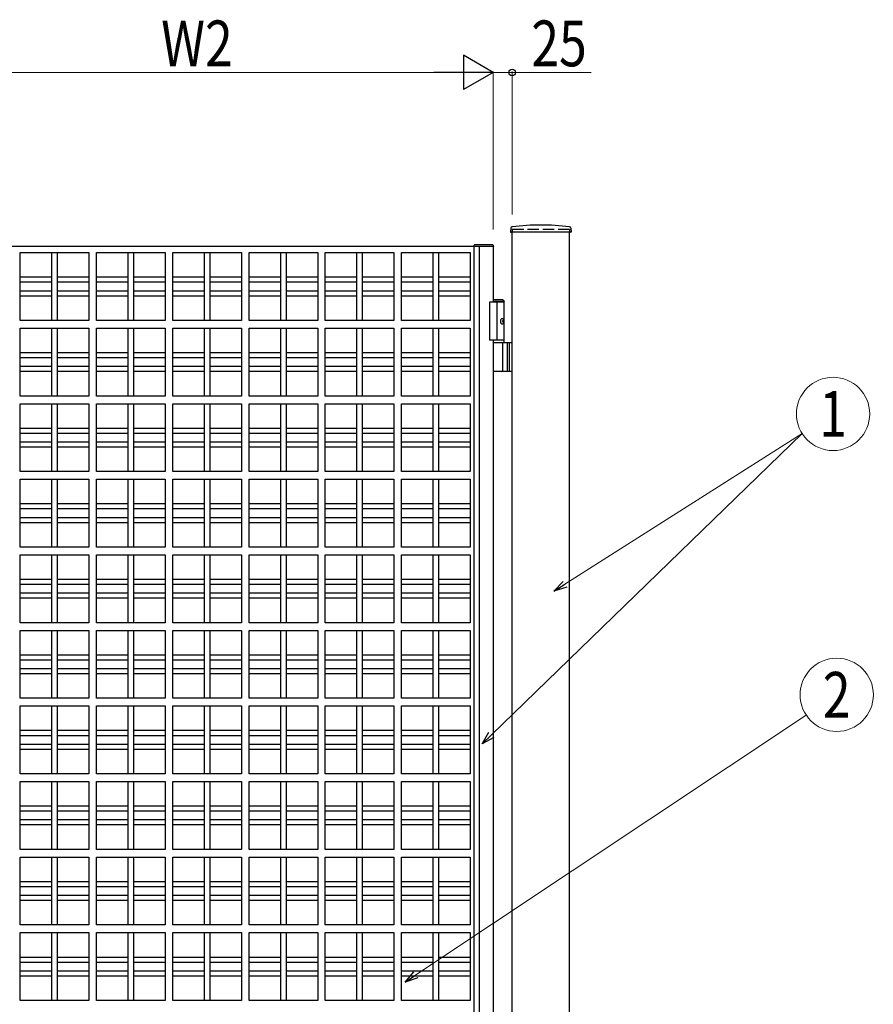
# Model space of a CAD drawing. Units: millimetres. Extents: x 0 to 8410, y 0 to 5940.
# Drawn here: x 4382 to 5501, y 3227 to 4517 of the extents above; entities that cross this region are included whole.
import ezdxf
from ezdxf.enums import TextEntityAlignment as Align

# ---------------------------------------------------------------- set-up
doc = ezdxf.new("R2010")
doc.units = ezdxf.units.MM
doc.linetypes.add('YHIDDEN_1', pattern=[4, 3, -1])
doc.layers.add('YKK_A1', color=4, linetype='Continuous', lineweight=30)
doc.layers.add('YKK_D', color=6, linetype='Continuous', lineweight=13)
doc.styles.add('text-b', font='extslim2.shx', dxfattribs={"width": 0.8, "bigfont": 'extfont2.shx'})

msp = doc.modelspace()

# ---------------------------------------------------------------- linework, layer by layer
at = {"layer": 'YKK_A1'}
for p, q in [((5026.2, 4244.2), (5025.9, 4239.4)), ((5104.6, 4238.8), (5026.4, 4238.8)), ((5028, 2942.3), (5028, 4238.8)), ((5103, 2942.3), (5103, 4238.8)), ((5104.9, 4244.2), (5105.1, 4239.4)), ((4985, 4220.3), (4271, 4220.3)), ((4977.8, 4220.3), (4977.9, 4221.9)), ((5003, 4220.3), (4978, 4220.3)), ((4978, 3024.3), (4978, 4220.3)), ((5002.7, 4222.3), (4978.4, 4222.3)), ((4985, 3024.3), (4985, 4220.3)), ((5003.3, 4220.3), (5003, 4220.3)), ((5003, 4220.3), (5003, 4147.3)), ((5003.2, 4221.9), (5003.3, 4220.3)), ((4383, 4123.3), (4383, 4212.3)), ((4383, 4212.3), (4473, 4212.3)), ((4424.5, 4123.3), (4424.5, 4212.3)), ((4431.5, 4212.3), (4431.5, 4123.3)), ((4473, 4212.3), (4473, 4123.3)), ((4483, 4123.3), (4483, 4212.3)), ((4483, 4212.3), (4573, 4212.3)), ((4524.5, 4123.3), (4524.5, 4212.3)), ((4531.5, 4212.3), (4531.5, 4123.3)), ((4573, 4212.3), (4573, 4123.3)), ((4583, 4123.3), (4583, 4212.3)), ((4583, 4212.3), (4673, 4212.3)), ((4624.5, 4123.3), (4624.5, 4212.3)), ((4631.5, 4212.3), (4631.5, 4123.3)), ((4673, 4212.3), (4673, 4123.3)), ((4683, 4123.3), (4683, 4212.3)), ((4683, 4212.3), (4773, 4212.3)), ((4724.5, 4123.3), (4724.5, 4212.3)), ((4731.5, 4212.3), (4731.5, 4123.3)), ((4773, 4212.3), (4773, 4123.3)), ((4783, 4123.3), (4783, 4212.3)), ((4783, 4212.3), (4873, 4212.3)), ((4824.5, 4123.3), (4824.5, 4212.3)), ((4831.5, 4212.3), (4831.5, 4123.3)), ((4873, 4212.3), (4873, 4123.3)), ((4883, 4123.3), (4883, 4212.3)), ((4883, 4212.3), (4973, 4212.3)), ((4924.5, 4123.3), (4924.5, 4212.3)), ((4931.5, 4212.3), (4931.5, 4123.3)), ((4973, 4212.3), (4973, 4123.3)), ((4383, 4180.3), (4424.5, 4180.3)), ((4431.5, 4180.3), (4473, 4180.3)), ((4483, 4180.3), (4524.5, 4180.3)), ((4531.5, 4180.3), (4573, 4180.3)), ((4583, 4180.3), (4624.5, 4180.3)), ((4631.5, 4180.3), (4673, 4180.3)), ((4683, 4180.3), (4724.5, 4180.3)), ((4731.5, 4180.3), (4773, 4180.3)), ((4783, 4180.3), (4824.5, 4180.3)), ((4831.5, 4180.3), (4873, 4180.3)), ((4883, 4180.3), (4924.5, 4180.3)), ((4931.5, 4180.3), (4973, 4180.3)), ((4424.5, 4173.3), (4383, 4173.3)), ((4473, 4173.3), (4431.5, 4173.3)), ((4524.5, 4173.3), (4483, 4173.3)), ((4573, 4173.3), (4531.5, 4173.3)), ((4624.5, 4173.3), (4583, 4173.3)), ((4673, 4173.3), (4631.5, 4173.3)), ((4724.5, 4173.3), (4683, 4173.3)), ((4773, 4173.3), (4731.5, 4173.3)), ((4824.5, 4173.3), (4783, 4173.3)), ((4873, 4173.3), (4831.5, 4173.3)), ((4924.5, 4173.3), (4883, 4173.3)), ((4973, 4173.3), (4931.5, 4173.3)), ((4383, 4162.3), (4424.5, 4162.3)), ((4424.5, 4155.3), (4383, 4155.3)), ((4431.5, 4162.3), (4473, 4162.3)), ((4473, 4155.3), (4431.5, 4155.3)), ((4483, 4162.3), (4524.5, 4162.3)), ((4524.5, 4155.3), (4483, 4155.3)), ((4531.5, 4162.3), (4573, 4162.3)), ((4573, 4155.3), (4531.5, 4155.3)), ((4583, 4162.3), (4624.5, 4162.3)), ((4624.5, 4155.3), (4583, 4155.3)), ((4631.5, 4162.3), (4673, 4162.3)), ((4673, 4155.3), (4631.5, 4155.3)), ((4683, 4162.3), (4724.5, 4162.3)), ((4724.5, 4155.3), (4683, 4155.3)), ((4731.5, 4162.3), (4773, 4162.3)), ((4773, 4155.3), (4731.5, 4155.3)), ((4783, 4162.3), (4824.5, 4162.3)), ((4824.5, 4155.3), (4783, 4155.3)), ((4831.5, 4162.3), (4873, 4162.3)), ((4873, 4155.3), (4831.5, 4155.3)), ((4883, 4162.3), (4924.5, 4162.3)), ((4924.5, 4155.3), (4883, 4155.3)), ((4931.5, 4162.3), (4973, 4162.3)), ((4973, 4155.3), (4931.5, 4155.3)), ((5017.5, 4147.3), (4998, 4147.3)), ((4998, 4147.3), (4998, 4097.3)), ((5015.5, 4150.3), (5003, 4150.3)), ((5017.5, 4148.3), (5003, 4148.3)), ((5008, 4147.3), (5008, 4097.3)), ((5015.5, 4150.3), (5017.5, 4148.3)), ((5017.5, 4094.3), (5017.5, 4148.3)), ((4473, 4123.3), (4383, 4123.3)), ((4573, 4123.3), (4483, 4123.3)), ((4673, 4123.3), (4583, 4123.3)), ((4773, 4123.3), (4683, 4123.3)), ((4873, 4123.3), (4783, 4123.3)), ((4973, 4123.3), (4883, 4123.3)), ((5015.2, 4122.7), (5015.8, 4122.7)), ((5015.2, 4121.9), (5015.8, 4121.9)), ((5016.2, 4124.4), (5016.8, 4124.4)), ((5016.2, 4120.2), (5016.8, 4120.2)), ((4383, 4024.3), (4383, 4113.3)), ((4383, 4113.3), (4473, 4113.3)), ((4424.5, 4024.3), (4424.5, 4113.3)), ((4431.5, 4113.3), (4431.5, 4024.3)), ((4473, 4113.3), (4473, 4024.3)), ((4483, 4024.3), (4483, 4113.3)), ((4483, 4113.3), (4573, 4113.3)), ((4524.5, 4024.3), (4524.5, 4113.3)), ((4531.5, 4113.3), (4531.5, 4024.3)), ((4573, 4113.3), (4573, 4024.3)), ((4583, 4024.3), (4583, 4113.3)), ((4583, 4113.3), (4673, 4113.3)), ((4624.5, 4024.3), (4624.5, 4113.3)), ((4631.5, 4113.3), (4631.5, 4024.3)), ((4673, 4113.3), (4673, 4024.3)), ((4683, 4024.3), (4683, 4113.3)), ((4683, 4113.3), (4773, 4113.3)), ((4724.5, 4024.3), (4724.5, 4113.3)), ((4731.5, 4113.3), (4731.5, 4024.3)), ((4773, 4113.3), (4773, 4024.3)), ((4783, 4024.3), (4783, 4113.3)), ((4783, 4113.3), (4873, 4113.3)), ((4824.5, 4024.3), (4824.5, 4113.3)), ((4831.5, 4113.3), (4831.5, 4024.3)), ((4873, 4113.3), (4873, 4024.3)), ((4883, 4024.3), (4883, 4113.3)), ((4883, 4113.3), (4973, 4113.3)), ((4924.5, 4024.3), (4924.5, 4113.3)), ((4931.5, 4113.3), (4931.5, 4024.3)), ((4973, 4113.3), (4973, 4024.3)), ((5017.5, 4097.3), (4998, 4097.3)), ((5003, 4097.3), (5003, 3147.3)), ((5003, 4094.3), (5028, 4094.3)), ((5015.8, 4057.8), (5015.8, 4092.8)), ((5021.5, 4094.3), (5021.5, 4056.3)), ((5024, 4094.3), (5024, 4056.3)), ((4383, 4081.3), (4424.5, 4081.3)), ((4431.5, 4081.3), (4473, 4081.3)), ((4483, 4081.3), (4524.5, 4081.3)), ((4531.5, 4081.3), (4573, 4081.3)), ((4583, 4081.3), (4624.5, 4081.3)), ((4631.5, 4081.3), (4673, 4081.3)), ((4683, 4081.3), (4724.5, 4081.3)), ((4731.5, 4081.3), (4773, 4081.3)), ((4783, 4081.3), (4824.5, 4081.3)), ((4831.5, 4081.3), (4873, 4081.3)), ((4883, 4081.3), (4924.5, 4081.3)), ((4931.5, 4081.3), (4973, 4081.3)), ((4424.5, 4074.3), (4383, 4074.3)), ((4473, 4074.3), (4431.5, 4074.3)), ((4524.5, 4074.3), (4483, 4074.3)), ((4573, 4074.3), (4531.5, 4074.3)), ((4624.5, 4074.3), (4583, 4074.3)), ((4673, 4074.3), (4631.5, 4074.3)), ((4724.5, 4074.3), (4683, 4074.3)), ((4773, 4074.3), (4731.5, 4074.3)), ((4824.5, 4074.3), (4783, 4074.3)), ((4873, 4074.3), (4831.5, 4074.3)), ((4924.5, 4074.3), (4883, 4074.3)), ((4973, 4074.3), (4931.5, 4074.3)), ((4383, 4063.3), (4424.5, 4063.3)), ((4424.5, 4056.3), (4383, 4056.3)), ((4431.5, 4063.3), (4473, 4063.3)), ((4473, 4056.3), (4431.5, 4056.3)), ((4483, 4063.3), (4524.5, 4063.3)), ((4524.5, 4056.3), (4483, 4056.3)), ((4531.5, 4063.3), (4573, 4063.3)), ((4573, 4056.3), (4531.5, 4056.3)), ((4583, 4063.3), (4624.5, 4063.3)), ((4624.5, 4056.3), (4583, 4056.3)), ((4631.5, 4063.3), (4673, 4063.3)), ((4673, 4056.3), (4631.5, 4056.3)), ((4683, 4063.3), (4724.5, 4063.3)), ((4724.5, 4056.3), (4683, 4056.3)), ((4731.5, 4063.3), (4773, 4063.3)), ((4773, 4056.3), (4731.5, 4056.3)), ((4783, 4063.3), (4824.5, 4063.3)), ((4824.5, 4056.3), (4783, 4056.3)), ((4831.5, 4063.3), (4873, 4063.3)), ((4873, 4056.3), (4831.5, 4056.3)), ((4883, 4063.3), (4924.5, 4063.3)), ((4924.5, 4056.3), (4883, 4056.3)), ((4931.5, 4063.3), (4973, 4063.3)), ((4973, 4056.3), (4931.5, 4056.3)), ((5028, 4056.3), (5003, 4056.3)), ((4473, 4024.3), (4383, 4024.3)), ((4383, 3925.3), (4383, 4014.3)), ((4383, 4014.3), (4473, 4014.3)), ((4424.5, 3925.3), (4424.5, 4014.3)), ((4431.5, 4014.3), (4431.5, 3925.3)), ((4473, 4014.3), (4473, 3925.3)), ((4573, 4024.3), (4483, 4024.3)), ((4483, 3925.3), (4483, 4014.3)), ((4483, 4014.3), (4573, 4014.3)), ((4524.5, 3925.3), (4524.5, 4014.3)), ((4531.5, 4014.3), (4531.5, 3925.3)), ((4573, 4014.3), (4573, 3925.3)), ((4673, 4024.3), (4583, 4024.3)), ((4583, 3925.3), (4583, 4014.3)), ((4583, 4014.3), (4673, 4014.3)), ((4624.5, 3925.3), (4624.5, 4014.3)), ((4631.5, 4014.3), (4631.5, 3925.3)), ((4673, 4014.3), (4673, 3925.3)), ((4773, 4024.3), (4683, 4024.3)), ((4683, 3925.3), (4683, 4014.3)), ((4683, 4014.3), (4773, 4014.3)), ((4724.5, 3925.3), (4724.5, 4014.3)), ((4731.5, 4014.3), (4731.5, 3925.3)), ((4773, 4014.3), (4773, 3925.3)), ((4873, 4024.3), (4783, 4024.3)), ((4783, 3925.3), (4783, 4014.3)), ((4783, 4014.3), (4873, 4014.3)), ((4824.5, 3925.3), (4824.5, 4014.3)), ((4831.5, 4014.3), (4831.5, 3925.3)), ((4873, 4014.3), (4873, 3925.3)), ((4973, 4024.3), (4883, 4024.3)), ((4883, 3925.3), (4883, 4014.3)), ((4883, 4014.3), (4973, 4014.3)), ((4924.5, 3925.3), (4924.5, 4014.3)), ((4931.5, 4014.3), (4931.5, 3925.3)), ((4973, 4014.3), (4973, 3925.3)), ((4383, 3982.3), (4424.5, 3982.3)), ((4424.5, 3975.3), (4383, 3975.3)), ((4431.5, 3982.3), (4473, 3982.3)), ((4473, 3975.3), (4431.5, 3975.3)), ((4483, 3982.3), (4524.5, 3982.3)), ((4524.5, 3975.3), (4483, 3975.3)), ((4531.5, 3982.3), (4573, 3982.3)), ((4573, 3975.3), (4531.5, 3975.3)), ((4583, 3982.3), (4624.5, 3982.3)), ((4624.5, 3975.3), (4583, 3975.3)), ((4631.5, 3982.3), (4673, 3982.3)), ((4673, 3975.3), (4631.5, 3975.3)), ((4683, 3982.3), (4724.5, 3982.3)), ((4724.5, 3975.3), (4683, 3975.3)), ((4731.5, 3982.3), (4773, 3982.3)), ((4773, 3975.3), (4731.5, 3975.3)), ((4783, 3982.3), (4824.5, 3982.3)), ((4824.5, 3975.3), (4783, 3975.3)), ((4831.5, 3982.3), (4873, 3982.3)), ((4873, 3975.3), (4831.5, 3975.3)), ((4883, 3982.3), (4924.5, 3982.3)), ((4924.5, 3975.3), (4883, 3975.3)), ((4931.5, 3982.3), (4973, 3982.3)), ((4973, 3975.3), (4931.5, 3975.3)), ((4383, 3964.3), (4424.5, 3964.3)), ((4431.5, 3964.3), (4473, 3964.3)), ((4483, 3964.3), (4524.5, 3964.3)), ((4531.5, 3964.3), (4573, 3964.3)), ((4583, 3964.3), (4624.5, 3964.3)), ((4631.5, 3964.3), (4673, 3964.3)), ((4683, 3964.3), (4724.5, 3964.3)), ((4731.5, 3964.3), (4773, 3964.3)), ((4783, 3964.3), (4824.5, 3964.3)), ((4831.5, 3964.3), (4873, 3964.3)), ((4883, 3964.3), (4924.5, 3964.3)), ((4931.5, 3964.3), (4973, 3964.3)), ((4424.5, 3957.3), (4383, 3957.3)), ((4473, 3957.3), (4431.5, 3957.3)), ((4524.5, 3957.3), (4483, 3957.3)), ((4573, 3957.3), (4531.5, 3957.3)), ((4624.5, 3957.3), (4583, 3957.3)), ((4673, 3957.3), (4631.5, 3957.3)), ((4724.5, 3957.3), (4683, 3957.3)), ((4773, 3957.3), (4731.5, 3957.3)), ((4824.5, 3957.3), (4783, 3957.3)), ((4873, 3957.3), (4831.5, 3957.3)), ((4924.5, 3957.3), (4883, 3957.3)), ((4973, 3957.3), (4931.5, 3957.3)), ((4473, 3925.3), (4383, 3925.3)), ((4573, 3925.3), (4483, 3925.3)), ((4673, 3925.3), (4583, 3925.3)), ((4773, 3925.3), (4683, 3925.3)), ((4873, 3925.3), (4783, 3925.3)), ((4973, 3925.3), (4883, 3925.3)), ((4383, 3826.3), (4383, 3915.3)), ((4383, 3915.3), (4473, 3915.3)), ((4424.5, 3826.3), (4424.5, 3915.3)), ((4431.5, 3915.3), (4431.5, 3826.3)), ((4473, 3915.3), (4473, 3826.3)), ((4483, 3826.3), (4483, 3915.3)), ((4483, 3915.3), (4573, 3915.3)), ((4524.5, 3826.3), (4524.5, 3915.3)), ((4531.5, 3915.3), (4531.5, 3826.3)), ((4573, 3915.3), (4573, 3826.3)), ((4583, 3826.3), (4583, 3915.3)), ((4583, 3915.3), (4673, 3915.3)), ((4624.5, 3826.3), (4624.5, 3915.3)), ((4631.5, 3915.3), (4631.5, 3826.3)), ((4673, 3915.3), (4673, 3826.3)), ((4683, 3826.3), (4683, 3915.3)), ((4683, 3915.3), (4773, 3915.3)), ((4724.5, 3826.3), (4724.5, 3915.3)), ((4731.5, 3915.3), (4731.5, 3826.3)), ((4773, 3915.3), (4773, 3826.3)), ((4783, 3826.3), (4783, 3915.3)), ((4783, 3915.3), (4873, 3915.3)), ((4824.5, 3826.3), (4824.5, 3915.3)), ((4831.5, 3915.3), (4831.5, 3826.3)), ((4873, 3915.3), (4873, 3826.3)), ((4883, 3826.3), (4883, 3915.3)), ((4883, 3915.3), (4973, 3915.3)), ((4924.5, 3826.3), (4924.5, 3915.3)), ((4931.5, 3915.3), (4931.5, 3826.3)), ((4973, 3915.3), (4973, 3826.3)), ((4383, 3883.3), (4424.5, 3883.3)), ((4431.5, 3883.3), (4473, 3883.3)), ((4483, 3883.3), (4524.5, 3883.3)), ((4531.5, 3883.3), (4573, 3883.3)), ((4583, 3883.3), (4624.5, 3883.3)), ((4631.5, 3883.3), (4673, 3883.3)), ((4683, 3883.3), (4724.5, 3883.3)), ((4731.5, 3883.3), (4773, 3883.3)), ((4783, 3883.3), (4824.5, 3883.3)), ((4831.5, 3883.3), (4873, 3883.3)), ((4883, 3883.3), (4924.5, 3883.3)), ((4931.5, 3883.3), (4973, 3883.3)), ((4424.5, 3876.3), (4383, 3876.3)), ((4473, 3876.3), (4431.5, 3876.3)), ((4524.5, 3876.3), (4483, 3876.3)), ((4573, 3876.3), (4531.5, 3876.3)), ((4624.5, 3876.3), (4583, 3876.3)), ((4673, 3876.3), (4631.5, 3876.3)), ((4724.5, 3876.3), (4683, 3876.3)), ((4773, 3876.3), (4731.5, 3876.3)), ((4824.5, 3876.3), (4783, 3876.3)), ((4873, 3876.3), (4831.5, 3876.3)), ((4924.5, 3876.3), (4883, 3876.3)), ((4973, 3876.3), (4931.5, 3876.3)), ((4383, 3865.3), (4424.5, 3865.3)), ((4424.5, 3858.3), (4383, 3858.3)), ((4431.5, 3865.3), (4473, 3865.3)), ((4473, 3858.3), (4431.5, 3858.3)), ((4483, 3865.3), (4524.5, 3865.3)), ((4524.5, 3858.3), (4483, 3858.3)), ((4531.5, 3865.3), (4573, 3865.3)), ((4573, 3858.3), (4531.5, 3858.3)), ((4583, 3865.3), (4624.5, 3865.3)), ((4624.5, 3858.3), (4583, 3858.3)), ((4631.5, 3865.3), (4673, 3865.3)), ((4673, 3858.3), (4631.5, 3858.3)), ((4683, 3865.3), (4724.5, 3865.3)), ((4724.5, 3858.3), (4683, 3858.3)), ((4731.5, 3865.3), (4773, 3865.3)), ((4773, 3858.3), (4731.5, 3858.3)), ((4783, 3865.3), (4824.5, 3865.3)), ((4824.5, 3858.3), (4783, 3858.3)), ((4831.5, 3865.3), (4873, 3865.3)), ((4873, 3858.3), (4831.5, 3858.3)), ((4883, 3865.3), (4924.5, 3865.3)), ((4924.5, 3858.3), (4883, 3858.3)), ((4931.5, 3865.3), (4973, 3865.3)), ((4973, 3858.3), (4931.5, 3858.3)), ((4473, 3826.3), (4383, 3826.3)), ((4573, 3826.3), (4483, 3826.3)), ((4673, 3826.3), (4583, 3826.3)), ((4773, 3826.3), (4683, 3826.3)), ((4873, 3826.3), (4783, 3826.3)), ((4973, 3826.3), (4883, 3826.3)), ((4383, 3727.3), (4383, 3816.3)), ((4383, 3816.3), (4473, 3816.3)), ((4424.5, 3727.3), (4424.5, 3816.3)), ((4431.5, 3816.3), (4431.5, 3727.3)), ((4473, 3816.3), (4473, 3727.3)), ((4483, 3727.3), (4483, 3816.3)), ((4483, 3816.3), (4573, 3816.3)), ((4524.5, 3727.3), (4524.5, 3816.3)), ((4531.5, 3816.3), (4531.5, 3727.3)), ((4573, 3816.3), (4573, 3727.3)), ((4583, 3727.3), (4583, 3816.3)), ((4583, 3816.3), (4673, 3816.3)), ((4624.5, 3727.3), (4624.5, 3816.3)), ((4631.5, 3816.3), (4631.5, 3727.3)), ((4673, 3816.3), (4673, 3727.3)), ((4683, 3727.3), (4683, 3816.3)), ((4683, 3816.3), (4773, 3816.3)), ((4724.5, 3727.3), (4724.5, 3816.3)), ((4731.5, 3816.3), (4731.5, 3727.3)), ((4773, 3816.3), (4773, 3727.3)), ((4783, 3727.3), (4783, 3816.3)), ((4783, 3816.3), (4873, 3816.3)), ((4824.5, 3727.3), (4824.5, 3816.3)), ((4831.5, 3816.3), (4831.5, 3727.3)), ((4873, 3816.3), (4873, 3727.3)), ((4883, 3727.3), (4883, 3816.3)), ((4883, 3816.3), (4973, 3816.3)), ((4924.5, 3727.3), (4924.5, 3816.3)), ((4931.5, 3816.3), (4931.5, 3727.3)), ((4973, 3816.3), (4973, 3727.3)), ((4383, 3784.3), (4424.5, 3784.3)), ((4431.5, 3784.3), (4473, 3784.3)), ((4483, 3784.3), (4524.5, 3784.3)), ((4531.5, 3784.3), (4573, 3784.3)), ((4583, 3784.3), (4624.5, 3784.3)), ((4631.5, 3784.3), (4673, 3784.3)), ((4683, 3784.3), (4724.5, 3784.3)), ((4731.5, 3784.3), (4773, 3784.3)), ((4783, 3784.3), (4824.5, 3784.3)), ((4831.5, 3784.3), (4873, 3784.3)), ((4883, 3784.3), (4924.5, 3784.3)), ((4931.5, 3784.3), (4973, 3784.3)), ((4424.5, 3777.3), (4383, 3777.3)), ((4473, 3777.3), (4431.5, 3777.3)), ((4524.5, 3777.3), (4483, 3777.3)), ((4573, 3777.3), (4531.5, 3777.3)), ((4624.5, 3777.3), (4583, 3777.3)), ((4673, 3777.3), (4631.5, 3777.3)), ((4724.5, 3777.3), (4683, 3777.3)), ((4773, 3777.3), (4731.5, 3777.3)), ((4824.5, 3777.3), (4783, 3777.3)), ((4873, 3777.3), (4831.5, 3777.3)), ((4924.5, 3777.3), (4883, 3777.3)), ((4973, 3777.3), (4931.5, 3777.3)), ((4383, 3766.3), (4424.5, 3766.3)), ((4424.5, 3759.3), (4383, 3759.3)), ((4431.5, 3766.3), (4473, 3766.3)), ((4473, 3759.3), (4431.5, 3759.3)), ((4483, 3766.3), (4524.5, 3766.3)), ((4524.5, 3759.3), (4483, 3759.3)), ((4531.5, 3766.3), (4573, 3766.3)), ((4573, 3759.3), (4531.5, 3759.3)), ((4583, 3766.3), (4624.5, 3766.3)), ((4624.5, 3759.3), (4583, 3759.3)), ((4631.5, 3766.3), (4673, 3766.3)), ((4673, 3759.3), (4631.5, 3759.3)), ((4683, 3766.3), (4724.5, 3766.3)), ((4724.5, 3759.3), (4683, 3759.3)), ((4731.5, 3766.3), (4773, 3766.3)), ((4773, 3759.3), (4731.5, 3759.3)), ((4783, 3766.3), (4824.5, 3766.3)), ((4824.5, 3759.3), (4783, 3759.3)), ((4831.5, 3766.3), (4873, 3766.3)), ((4873, 3759.3), (4831.5, 3759.3)), ((4883, 3766.3), (4924.5, 3766.3)), ((4924.5, 3759.3), (4883, 3759.3)), ((4931.5, 3766.3), (4973, 3766.3)), ((4973, 3759.3), (4931.5, 3759.3)), ((4473, 3727.3), (4383, 3727.3)), ((4383, 3628.3), (4383, 3717.3)), ((4383, 3717.3), (4473, 3717.3)), ((4424.5, 3628.3), (4424.5, 3717.3)), ((4431.5, 3717.3), (4431.5, 3628.3)), ((4473, 3717.3), (4473, 3628.3)), ((4573, 3727.3), (4483, 3727.3)), ((4483, 3628.3), (4483, 3717.3)), ((4483, 3717.3), (4573, 3717.3)), ((4524.5, 3628.3), (4524.5, 3717.3)), ((4531.5, 3717.3), (4531.5, 3628.3)), ((4573, 3717.3), (4573, 3628.3)), ((4673, 3727.3), (4583, 3727.3)), ((4583, 3628.3), (4583, 3717.3)), ((4583, 3717.3), (4673, 3717.3)), ((4624.5, 3628.3), (4624.5, 3717.3)), ((4631.5, 3717.3), (4631.5, 3628.3)), ((4673, 3717.3), (4673, 3628.3)), ((4773, 3727.3), (4683, 3727.3)), ((4683, 3628.3), (4683, 3717.3)), ((4683, 3717.3), (4773, 3717.3)), ((4724.5, 3628.3), (4724.5, 3717.3)), ((4731.5, 3717.3), (4731.5, 3628.3)), ((4773, 3717.3), (4773, 3628.3)), ((4873, 3727.3), (4783, 3727.3)), ((4783, 3628.3), (4783, 3717.3)), ((4783, 3717.3), (4873, 3717.3)), ((4824.5, 3628.3), (4824.5, 3717.3)), ((4831.5, 3717.3), (4831.5, 3628.3)), ((4873, 3717.3), (4873, 3628.3)), ((4973, 3727.3), (4883, 3727.3)), ((4883, 3628.3), (4883, 3717.3)), ((4883, 3717.3), (4973, 3717.3)), ((4924.5, 3628.3), (4924.5, 3717.3)), ((4931.5, 3717.3), (4931.5, 3628.3)), ((4973, 3717.3), (4973, 3628.3)), ((4383, 3685.3), (4424.5, 3685.3)), ((4424.5, 3678.3), (4383, 3678.3)), ((4431.5, 3685.3), (4473, 3685.3)), ((4473, 3678.3), (4431.5, 3678.3)), ((4483, 3685.3), (4524.5, 3685.3)), ((4524.5, 3678.3), (4483, 3678.3)), ((4531.5, 3685.3), (4573, 3685.3)), ((4573, 3678.3), (4531.5, 3678.3)), ((4583, 3685.3), (4624.5, 3685.3)), ((4624.5, 3678.3), (4583, 3678.3)), ((4631.5, 3685.3), (4673, 3685.3)), ((4673, 3678.3), (4631.5, 3678.3)), ((4683, 3685.3), (4724.5, 3685.3)), ((4724.5, 3678.3), (4683, 3678.3)), ((4731.5, 3685.3), (4773, 3685.3)), ((4773, 3678.3), (4731.5, 3678.3)), ((4783, 3685.3), (4824.5, 3685.3)), ((4824.5, 3678.3), (4783, 3678.3)), ((4831.5, 3685.3), (4873, 3685.3)), ((4873, 3678.3), (4831.5, 3678.3)), ((4883, 3685.3), (4924.5, 3685.3)), ((4924.5, 3678.3), (4883, 3678.3)), ((4931.5, 3685.3), (4973, 3685.3)), ((4973, 3678.3), (4931.5, 3678.3)), ((4383, 3667.3), (4424.5, 3667.3)), ((4431.5, 3667.3), (4473, 3667.3)), ((4483, 3667.3), (4524.5, 3667.3)), ((4531.5, 3667.3), (4573, 3667.3)), ((4583, 3667.3), (4624.5, 3667.3)), ((4631.5, 3667.3), (4673, 3667.3)), ((4683, 3667.3), (4724.5, 3667.3)), ((4731.5, 3667.3), (4773, 3667.3)), ((4783, 3667.3), (4824.5, 3667.3)), ((4831.5, 3667.3), (4873, 3667.3)), ((4883, 3667.3), (4924.5, 3667.3)), ((4931.5, 3667.3), (4973, 3667.3)), ((4424.5, 3660.3), (4383, 3660.3)), ((4473, 3660.3), (4431.5, 3660.3)), ((4524.5, 3660.3), (4483, 3660.3)), ((4573, 3660.3), (4531.5, 3660.3)), ((4624.5, 3660.3), (4583, 3660.3)), ((4673, 3660.3), (4631.5, 3660.3)), ((4724.5, 3660.3), (4683, 3660.3)), ((4773, 3660.3), (4731.5, 3660.3)), ((4824.5, 3660.3), (4783, 3660.3)), ((4873, 3660.3), (4831.5, 3660.3)), ((4924.5, 3660.3), (4883, 3660.3)), ((4973, 3660.3), (4931.5, 3660.3)), ((4473, 3628.3), (4383, 3628.3)), ((4573, 3628.3), (4483, 3628.3)), ((4673, 3628.3), (4583, 3628.3)), ((4773, 3628.3), (4683, 3628.3)), ((4873, 3628.3), (4783, 3628.3)), ((4973, 3628.3), (4883, 3628.3)), ((4383, 3529.3), (4383, 3618.3)), ((4383, 3618.3), (4473, 3618.3)), ((4424.5, 3529.3), (4424.5, 3618.3)), ((4431.5, 3618.3), (4431.5, 3529.3)), ((4473, 3618.3), (4473, 3529.3)), ((4483, 3529.3), (4483, 3618.3)), ((4483, 3618.3), (4573, 3618.3)), ((4524.5, 3529.3), (4524.5, 3618.3)), ((4531.5, 3618.3), (4531.5, 3529.3)), ((4573, 3618.3), (4573, 3529.3)), ((4583, 3529.3), (4583, 3618.3)), ((4583, 3618.3), (4673, 3618.3)), ((4624.5, 3529.3), (4624.5, 3618.3)), ((4631.5, 3618.3), (4631.5, 3529.3)), ((4673, 3618.3), (4673, 3529.3)), ((4683, 3529.3), (4683, 3618.3)), ((4683, 3618.3), (4773, 3618.3)), ((4724.5, 3529.3), (4724.5, 3618.3)), ((4731.5, 3618.3), (4731.5, 3529.3)), ((4773, 3618.3), (4773, 3529.3)), ((4783, 3529.3), (4783, 3618.3)), ((4783, 3618.3), (4873, 3618.3)), ((4824.5, 3529.3), (4824.5, 3618.3)), ((4831.5, 3618.3), (4831.5, 3529.3)), ((4873, 3618.3), (4873, 3529.3)), ((4883, 3529.3), (4883, 3618.3)), ((4883, 3618.3), (4973, 3618.3)), ((4924.5, 3529.3), (4924.5, 3618.3)), ((4931.5, 3618.3), (4931.5, 3529.3)), ((4973, 3618.3), (4973, 3529.3)), ((4383, 3586.3), (4424.5, 3586.3)), ((4424.5, 3579.3), (4383, 3579.3)), ((4431.5, 3586.3), (4473, 3586.3)), ((4473, 3579.3), (4431.5, 3579.3)), ((4483, 3586.3), (4524.5, 3586.3)), ((4524.5, 3579.3), (4483, 3579.3)), ((4531.5, 3586.3), (4573, 3586.3)), ((4573, 3579.3), (4531.5, 3579.3)), ((4583, 3586.3), (4624.5, 3586.3)), ((4624.5, 3579.3), (4583, 3579.3)), ((4631.5, 3586.3), (4673, 3586.3)), ((4673, 3579.3), (4631.5, 3579.3)), ((4683, 3586.3), (4724.5, 3586.3)), ((4724.5, 3579.3), (4683, 3579.3)), ((4731.5, 3586.3), (4773, 3586.3)), ((4773, 3579.3), (4731.5, 3579.3)), ((4783, 3586.3), (4824.5, 3586.3)), ((4824.5, 3579.3), (4783, 3579.3)), ((4831.5, 3586.3), (4873, 3586.3)), ((4873, 3579.3), (4831.5, 3579.3)), ((4883, 3586.3), (4924.5, 3586.3)), ((4924.5, 3579.3), (4883, 3579.3)), ((4931.5, 3586.3), (4973, 3586.3)), ((4973, 3579.3), (4931.5, 3579.3)), ((4383, 3568.3), (4424.5, 3568.3)), ((4424.5, 3561.3), (4383, 3561.3)), ((4431.5, 3568.3), (4473, 3568.3)), ((4473, 3561.3), (4431.5, 3561.3)), ((4483, 3568.3), (4524.5, 3568.3)), ((4524.5, 3561.3), (4483, 3561.3)), ((4531.5, 3568.3), (4573, 3568.3)), ((4573, 3561.3), (4531.5, 3561.3)), ((4583, 3568.3), (4624.5, 3568.3)), ((4624.5, 3561.3), (4583, 3561.3)), ((4631.5, 3568.3), (4673, 3568.3)), ((4673, 3561.3), (4631.5, 3561.3)), ((4683, 3568.3), (4724.5, 3568.3)), ((4724.5, 3561.3), (4683, 3561.3)), ((4731.5, 3568.3), (4773, 3568.3)), ((4773, 3561.3), (4731.5, 3561.3)), ((4783, 3568.3), (4824.5, 3568.3)), ((4824.5, 3561.3), (4783, 3561.3)), ((4831.5, 3568.3), (4873, 3568.3)), ((4873, 3561.3), (4831.5, 3561.3)), ((4883, 3568.3), (4924.5, 3568.3)), ((4924.5, 3561.3), (4883, 3561.3)), ((4931.5, 3568.3), (4973, 3568.3)), ((4973, 3561.3), (4931.5, 3561.3)), ((4473, 3529.3), (4383, 3529.3)), ((4573, 3529.3), (4483, 3529.3)), ((4673, 3529.3), (4583, 3529.3)), ((4773, 3529.3), (4683, 3529.3)), ((4873, 3529.3), (4783, 3529.3)), ((4973, 3529.3), (4883, 3529.3)), ((4383, 3430.3), (4383, 3519.3)), ((4383, 3519.3), (4473, 3519.3)), ((4424.5, 3430.3), (4424.5, 3519.3)), ((4431.5, 3519.3), (4431.5, 3430.3)), ((4473, 3519.3), (4473, 3430.3)), ((4483, 3430.3), (4483, 3519.3)), ((4483, 3519.3), (4573, 3519.3)), ((4524.5, 3430.3), (4524.5, 3519.3)), ((4531.5, 3519.3), (4531.5, 3430.3)), ((4573, 3519.3), (4573, 3430.3)), ((4583, 3430.3), (4583, 3519.3)), ((4583, 3519.3), (4673, 3519.3)), ((4624.5, 3430.3), (4624.5, 3519.3)), ((4631.5, 3519.3), (4631.5, 3430.3)), ((4673, 3519.3), (4673, 3430.3)), ((4683, 3430.3), (4683, 3519.3)), ((4683, 3519.3), (4773, 3519.3)), ((4724.5, 3430.3), (4724.5, 3519.3)), ((4731.5, 3519.3), (4731.5, 3430.3)), ((4773, 3519.3), (4773, 3430.3)), ((4783, 3430.3), (4783, 3519.3)), ((4783, 3519.3), (4873, 3519.3)), ((4824.5, 3430.3), (4824.5, 3519.3)), ((4831.5, 3519.3), (4831.5, 3430.3)), ((4873, 3519.3), (4873, 3430.3)), ((4883, 3430.3), (4883, 3519.3)), ((4883, 3519.3), (4973, 3519.3)), ((4924.5, 3430.3), (4924.5, 3519.3)), ((4931.5, 3519.3), (4931.5, 3430.3)), ((4973, 3519.3), (4973, 3430.3)), ((4383, 3487.3), (4424.5, 3487.3)), ((4431.5, 3487.3), (4473, 3487.3)), ((4483, 3487.3), (4524.5, 3487.3)), ((4531.5, 3487.3), (4573, 3487.3)), ((4583, 3487.3), (4624.5, 3487.3)), ((4631.5, 3487.3), (4673, 3487.3)), ((4683, 3487.3), (4724.5, 3487.3)), ((4731.5, 3487.3), (4773, 3487.3)), ((4783, 3487.3), (4824.5, 3487.3)), ((4831.5, 3487.3), (4873, 3487.3)), ((4883, 3487.3), (4924.5, 3487.3)), ((4931.5, 3487.3), (4973, 3487.3)), ((4424.5, 3480.3), (4383, 3480.3)), ((4473, 3480.3), (4431.5, 3480.3)), ((4524.5, 3480.3), (4483, 3480.3)), ((4573, 3480.3), (4531.5, 3480.3)), ((4624.5, 3480.3), (4583, 3480.3)), ((4673, 3480.3), (4631.5, 3480.3)), ((4724.5, 3480.3), (4683, 3480.3)), ((4773, 3480.3), (4731.5, 3480.3)), ((4824.5, 3480.3), (4783, 3480.3)), ((4873, 3480.3), (4831.5, 3480.3)), ((4924.5, 3480.3), (4883, 3480.3)), ((4973, 3480.3), (4931.5, 3480.3)), ((4383, 3469.3), (4424.5, 3469.3)), ((4424.5, 3462.3), (4383, 3462.3)), ((4431.5, 3469.3), (4473, 3469.3)), ((4473, 3462.3), (4431.5, 3462.3)), ((4483, 3469.3), (4524.5, 3469.3)), ((4524.5, 3462.3), (4483, 3462.3)), ((4531.5, 3469.3), (4573, 3469.3)), ((4573, 3462.3), (4531.5, 3462.3)), ((4583, 3469.3), (4624.5, 3469.3)), ((4624.5, 3462.3), (4583, 3462.3)), ((4631.5, 3469.3), (4673, 3469.3)), ((4673, 3462.3), (4631.5, 3462.3)), ((4683, 3469.3), (4724.5, 3469.3)), ((4724.5, 3462.3), (4683, 3462.3)), ((4731.5, 3469.3), (4773, 3469.3)), ((4773, 3462.3), (4731.5, 3462.3)), ((4783, 3469.3), (4824.5, 3469.3)), ((4824.5, 3462.3), (4783, 3462.3)), ((4831.5, 3469.3), (4873, 3469.3)), ((4873, 3462.3), (4831.5, 3462.3)), ((4883, 3469.3), (4924.5, 3469.3)), ((4924.5, 3462.3), (4883, 3462.3)), ((4931.5, 3469.3), (4973, 3469.3)), ((4973, 3462.3), (4931.5, 3462.3)), ((4473, 3430.3), (4383, 3430.3)), ((4383, 3331.3), (4383, 3420.3)), ((4383, 3420.3), (4473, 3420.3)), ((4424.5, 3331.3), (4424.5, 3420.3)), ((4431.5, 3420.3), (4431.5, 3331.3)), ((4473, 3420.3), (4473, 3331.3)), ((4573, 3430.3), (4483, 3430.3)), ((4483, 3331.3), (4483, 3420.3)), ((4483, 3420.3), (4573, 3420.3)), ((4524.5, 3331.3), (4524.5, 3420.3)), ((4531.5, 3420.3), (4531.5, 3331.3)), ((4573, 3420.3), (4573, 3331.3)), ((4673, 3430.3), (4583, 3430.3)), ((4583, 3331.3), (4583, 3420.3)), ((4583, 3420.3), (4673, 3420.3)), ((4624.5, 3331.3), (4624.5, 3420.3)), ((4631.5, 3420.3), (4631.5, 3331.3)), ((4673, 3420.3), (4673, 3331.3)), ((4773, 3430.3), (4683, 3430.3)), ((4683, 3331.3), (4683, 3420.3)), ((4683, 3420.3), (4773, 3420.3)), ((4724.5, 3331.3), (4724.5, 3420.3)), ((4731.5, 3420.3), (4731.5, 3331.3)), ((4773, 3420.3), (4773, 3331.3)), ((4873, 3430.3), (4783, 3430.3)), ((4783, 3331.3), (4783, 3420.3)), ((4783, 3420.3), (4873, 3420.3)), ((4824.5, 3331.3), (4824.5, 3420.3)), ((4831.5, 3420.3), (4831.5, 3331.3)), ((4873, 3420.3), (4873, 3331.3)), ((4973, 3430.3), (4883, 3430.3)), ((4883, 3331.3), (4883, 3420.3)), ((4883, 3420.3), (4973, 3420.3)), ((4924.5, 3331.3), (4924.5, 3420.3)), ((4931.5, 3420.3), (4931.5, 3331.3)), ((4973, 3420.3), (4973, 3331.3)), ((4383, 3388.3), (4424.5, 3388.3)), ((4424.5, 3381.3), (4383, 3381.3)), ((4431.5, 3388.3), (4473, 3388.3)), ((4473, 3381.3), (4431.5, 3381.3)), ((4483, 3388.3), (4524.5, 3388.3)), ((4524.5, 3381.3), (4483, 3381.3)), ((4531.5, 3388.3), (4573, 3388.3)), ((4573, 3381.3), (4531.5, 3381.3)), ((4583, 3388.3), (4624.5, 3388.3)), ((4624.5, 3381.3), (4583, 3381.3)), ((4631.5, 3388.3), (4673, 3388.3)), ((4673, 3381.3), (4631.5, 3381.3)), ((4683, 3388.3), (4724.5, 3388.3)), ((4724.5, 3381.3), (4683, 3381.3)), ((4731.5, 3388.3), (4773, 3388.3)), ((4773, 3381.3), (4731.5, 3381.3)), ((4783, 3388.3), (4824.5, 3388.3)), ((4824.5, 3381.3), (4783, 3381.3)), ((4831.5, 3388.3), (4873, 3388.3)), ((4873, 3381.3), (4831.5, 3381.3)), ((4883, 3388.3), (4924.5, 3388.3)), ((4924.5, 3381.3), (4883, 3381.3)), ((4931.5, 3388.3), (4973, 3388.3)), ((4973, 3381.3), (4931.5, 3381.3)), ((4383, 3370.3), (4424.5, 3370.3)), ((4431.5, 3370.3), (4473, 3370.3)), ((4483, 3370.3), (4524.5, 3370.3)), ((4531.5, 3370.3), (4573, 3370.3)), ((4583, 3370.3), (4624.5, 3370.3)), ((4631.5, 3370.3), (4673, 3370.3)), ((4683, 3370.3), (4724.5, 3370.3)), ((4731.5, 3370.3), (4773, 3370.3)), ((4783, 3370.3), (4824.5, 3370.3)), ((4831.5, 3370.3), (4873, 3370.3)), ((4883, 3370.3), (4924.5, 3370.3)), ((4931.5, 3370.3), (4973, 3370.3)), ((4424.5, 3363.3), (4383, 3363.3)), ((4473, 3363.3), (4431.5, 3363.3)), ((4524.5, 3363.3), (4483, 3363.3)), ((4573, 3363.3), (4531.5, 3363.3)), ((4624.5, 3363.3), (4583, 3363.3)), ((4673, 3363.3), (4631.5, 3363.3)), ((4724.5, 3363.3), (4683, 3363.3)), ((4773, 3363.3), (4731.5, 3363.3)), ((4824.5, 3363.3), (4783, 3363.3)), ((4873, 3363.3), (4831.5, 3363.3)), ((4924.5, 3363.3), (4883, 3363.3)), ((4973, 3363.3), (4931.5, 3363.3)), ((4473, 3331.3), (4383, 3331.3)), ((4573, 3331.3), (4483, 3331.3)), ((4673, 3331.3), (4583, 3331.3)), ((4773, 3331.3), (4683, 3331.3)), ((4873, 3331.3), (4783, 3331.3)), ((4973, 3331.3), (4883, 3331.3)), ((4383, 3232.3), (4383, 3321.3)), ((4383, 3321.3), (4473, 3321.3)), ((4424.5, 3232.3), (4424.5, 3321.3)), ((4431.5, 3321.3), (4431.5, 3232.3)), ((4473, 3321.3), (4473, 3232.3)), ((4483, 3232.3), (4483, 3321.3)), ((4483, 3321.3), (4573, 3321.3)), ((4524.5, 3232.3), (4524.5, 3321.3)), ((4531.5, 3321.3), (4531.5, 3232.3)), ((4573, 3321.3), (4573, 3232.3)), ((4583, 3321.3), (4673, 3321.3)), ((4583, 3232.3), (4583, 3321.3)), ((4624.5, 3232.3), (4624.5, 3321.3)), ((4631.5, 3321.3), (4631.5, 3232.3)), ((4673, 3321.3), (4673, 3232.3)), ((4683, 3321.3), (4773, 3321.3)), ((4683, 3232.3), (4683, 3321.3)), ((4724.5, 3232.3), (4724.5, 3321.3)), ((4731.5, 3321.3), (4731.5, 3232.3)), ((4773, 3321.3), (4773, 3232.3)), ((4783, 3232.3), (4783, 3321.3)), ((4783, 3321.3), (4873, 3321.3)), ((4824.5, 3232.3), (4824.5, 3321.3)), ((4831.5, 3321.3), (4831.5, 3232.3)), ((4873, 3321.3), (4873, 3232.3)), ((4883, 3232.3), (4883, 3321.3)), ((4883, 3321.3), (4973, 3321.3)), ((4924.5, 3232.3), (4924.5, 3321.3)), ((4931.5, 3321.3), (4931.5, 3232.3)), ((4973, 3321.3), (4973, 3232.3)), ((4383, 3289.3), (4424.5, 3289.3)), ((4424.5, 3282.3), (4383, 3282.3)), ((4431.5, 3289.3), (4473, 3289.3)), ((4473, 3282.3), (4431.5, 3282.3)), ((4483, 3289.3), (4524.5, 3289.3)), ((4524.5, 3282.3), (4483, 3282.3)), ((4531.5, 3289.3), (4573, 3289.3)), ((4573, 3282.3), (4531.5, 3282.3)), ((4583, 3289.3), (4624.5, 3289.3)), ((4624.5, 3282.3), (4583, 3282.3)), ((4631.5, 3289.3), (4673, 3289.3)), ((4673, 3282.3), (4631.5, 3282.3)), ((4683, 3289.3), (4724.5, 3289.3)), ((4724.5, 3282.3), (4683, 3282.3)), ((4731.5, 3289.3), (4773, 3289.3)), ((4773, 3282.3), (4731.5, 3282.3)), ((4783, 3289.3), (4824.5, 3289.3)), ((4824.5, 3282.3), (4783, 3282.3)), ((4831.5, 3289.3), (4873, 3289.3)), ((4873, 3282.3), (4831.5, 3282.3)), ((4883, 3289.3), (4924.5, 3289.3)), ((4924.5, 3282.3), (4883, 3282.3)), ((4931.5, 3289.3), (4973, 3289.3)), ((4973, 3282.3), (4931.5, 3282.3)), ((4383, 3271.3), (4424.5, 3271.3)), ((4424.5, 3264.3), (4383, 3264.3)), ((4431.5, 3271.3), (4473, 3271.3)), ((4473, 3264.3), (4431.5, 3264.3)), ((4483, 3271.3), (4524.5, 3271.3)), ((4524.5, 3264.3), (4483, 3264.3)), ((4531.5, 3271.3), (4573, 3271.3)), ((4573, 3264.3), (4531.5, 3264.3)), ((4583, 3271.3), (4624.5, 3271.3)), ((4624.5, 3264.3), (4583, 3264.3)), ((4631.5, 3271.3), (4673, 3271.3)), ((4673, 3264.3), (4631.5, 3264.3)), ((4683, 3271.3), (4724.5, 3271.3)), ((4724.5, 3264.3), (4683, 3264.3)), ((4731.5, 3271.3), (4773, 3271.3)), ((4773, 3264.3), (4731.5, 3264.3)), ((4783, 3271.3), (4824.5, 3271.3)), ((4824.5, 3264.3), (4783, 3264.3)), ((4831.5, 3271.3), (4873, 3271.3)), ((4873, 3264.3), (4831.5, 3264.3)), ((4883, 3271.3), (4924.5, 3271.3)), ((4924.5, 3264.3), (4883, 3264.3)), ((4931.5, 3271.3), (4973, 3271.3)), ((4973, 3264.3), (4931.5, 3264.3)), ((4473, 3232.3), (4383, 3232.3)), ((4573, 3232.3), (4483, 3232.3)), ((4673, 3232.3), (4583, 3232.3)), ((4773, 3232.3), (4683, 3232.3)), ((4873, 3232.3), (4783, 3232.3)), ((4973, 3232.3), (4883, 3232.3))]:
    msp.add_line(p, q, dxfattribs=at)
at = {"layer": 'YKK_A1', "linetype": 'YHIDDEN_1', "ltscale": 5}
for p, q in [((5103, 4242.3), (5028, 4242.3)), ((5028, 4242.3), (5028, 4238.8)), ((5103, 4242.3), (5103, 4238.8))]:
    msp.add_line(p, q, dxfattribs=at)
at = {"layer": 'YKK_A1'}
for centre, radius, start, end in [((5028.2, 4244.1), 2, 96.7445, 177), ((5065.5, 3928.3), 320, 83.2555, 96.7445), ((5102.9, 4244.1), 2, 3, 83.2555), ((5026.4, 4239.3), 0.5, 177, 270), ((5104.6, 4239.3), 0.5, 270, 3), ((4978.4, 4221.8), 0.5, 90, 177), ((5002.7, 4221.8), 0.5, 3, 90), ((5014.3, 4092.8), 1.5, 0, 90), ((5014.3, 4057.8), 1.5, 270, 0)]:
    msp.add_arc(centre, radius, start, end, dxfattribs=at)
at = {"layer": 'YKK_A1', "extrusion": (0, 0, -1)}
msp.add_ellipse((5014.9, 4122.3), major_axis=(0, -3.5), ratio=0.707107, dxfattribs=at)
for centre, start_param, end_param in [((5008.8, 4122.3), 1.524113, 1.61748), ((5010, 4122.3), 1.335292, 1.430335), ((5010, 4122.3), 1.711258, 1.806301), ((5010.6, 4122.3), 1.335292, 1.430335), ((5010.6, 4122.3), 1.711258, 1.806301)]:
    msp.add_ellipse(centre, major_axis=(0, 9), ratio=0.707107, start_param=start_param, end_param=end_param, dxfattribs=at)
at = {"layer": 'YKK_A1'}
for points in [[(5015.8, 4122.7), (5015.9, 4122.8), (5016, 4122.8), (5016.1, 4122.9), (5016.2, 4123), (5016.3, 4123.1), (5016.3, 4123.3), (5016.3, 4123.4), (5016.3, 4123.6)], [(5016.3, 4121.1), (5016.3, 4121.2), (5016.3, 4121.4), (5016.3, 4121.5), (5016.2, 4121.7), (5016.1, 4121.8), (5016, 4121.8), (5015.9, 4121.9), (5015.8, 4121.9)], [(5016.9, 4123.6), (5017, 4123.4), (5017, 4123.3), (5017.1, 4123.1), (5017.2, 4123), (5017.2, 4122.9), (5017.3, 4122.8)], [(5017.3, 4121.8), (5017.2, 4121.8), (5017.2, 4121.7), (5017.1, 4121.5), (5017, 4121.4), (5017, 4121.2), (5016.9, 4121.1)]]:
    msp.add_spline(points, degree=3, dxfattribs=at)
at = {"layer": 'YKK_D', "lineweight": -2}
for p, q in [((5003, 4448.3), (4964, 4470.8)), ((4964, 4470.8), (4964, 4425.8)), ((5003, 4448.3), (4925.1, 4448.3)), ((5003, 4448.3), (4964, 4425.8))]:
    msp.add_line(p, q, dxfattribs=at)
at = {"layer": 'YKK_D'}
for p, q in [((4248, 4448.3), (4958, 4448.3)), ((5003, 4242.3), (5003, 4449.3)), ((5003, 4242.3), (5003, 4449.3)), ((5003, 4448.3), (5028, 4448.3)), ((5028, 4262.3), (5028, 4449.3)), ((5028, 4448.3), (5131.4, 4448.3)), ((5000.7, 3580.4), (5408, 3975.1)), ((5097.1, 3777.7), (5408, 3975.1)), ((4901.7, 3265.9), (5413.3, 3606.2))]:
    msp.add_line(p, q, dxfattribs=at)
at = {"layer": 'YKK_D', "linetype": 'ByBlock', "lineweight": -2}
for p, q in [((5082.7, 3768.6), (5094.7, 3781.5)), ((5082.7, 3768.6), (5097.1, 3777.7)), ((5099.5, 3773.8), (5082.7, 3768.6)), ((4988.5, 3568.6), (4997.5, 3583.7)), ((4988.5, 3568.6), (5000.7, 3580.4)), ((5003.9, 3577.1), (4988.5, 3568.6)), ((4887.5, 3256.5), (4899.2, 3269.7)), ((4887.5, 3256.5), (4901.7, 3265.9)), ((4904.2, 3262.1), (4887.5, 3256.5))]:
    msp.add_line(p, q, dxfattribs=at)
msp.add_circle((5028, 4448.3), 4.25, dxfattribs=at)
at = {"layer": 'YKK_D'}
for centre in [(5448.5, 4000.9), (5453.3, 3632.8)]:
    msp.add_circle(centre, 48, dxfattribs=at)

# ---------------------------------------------------------------- texts
at = {"layer": 'YKK_D', "style": 'text-b', "width": 0.8}
for s, p in [('W2', (4567.8, 4456.3)), ('25', (5053, 4456.3))]:
    msp.add_text(s, height=60, dxfattribs=at).set_placement(p)
for s, p in [('1', (5448.5, 4000.9)), ('2', (5453.3, 3632.8))]:
    msp.add_text(s, height=60, dxfattribs=at).set_placement(p, align=Align.MIDDLE_CENTER)

doc.saveas('drawing.dxf')
